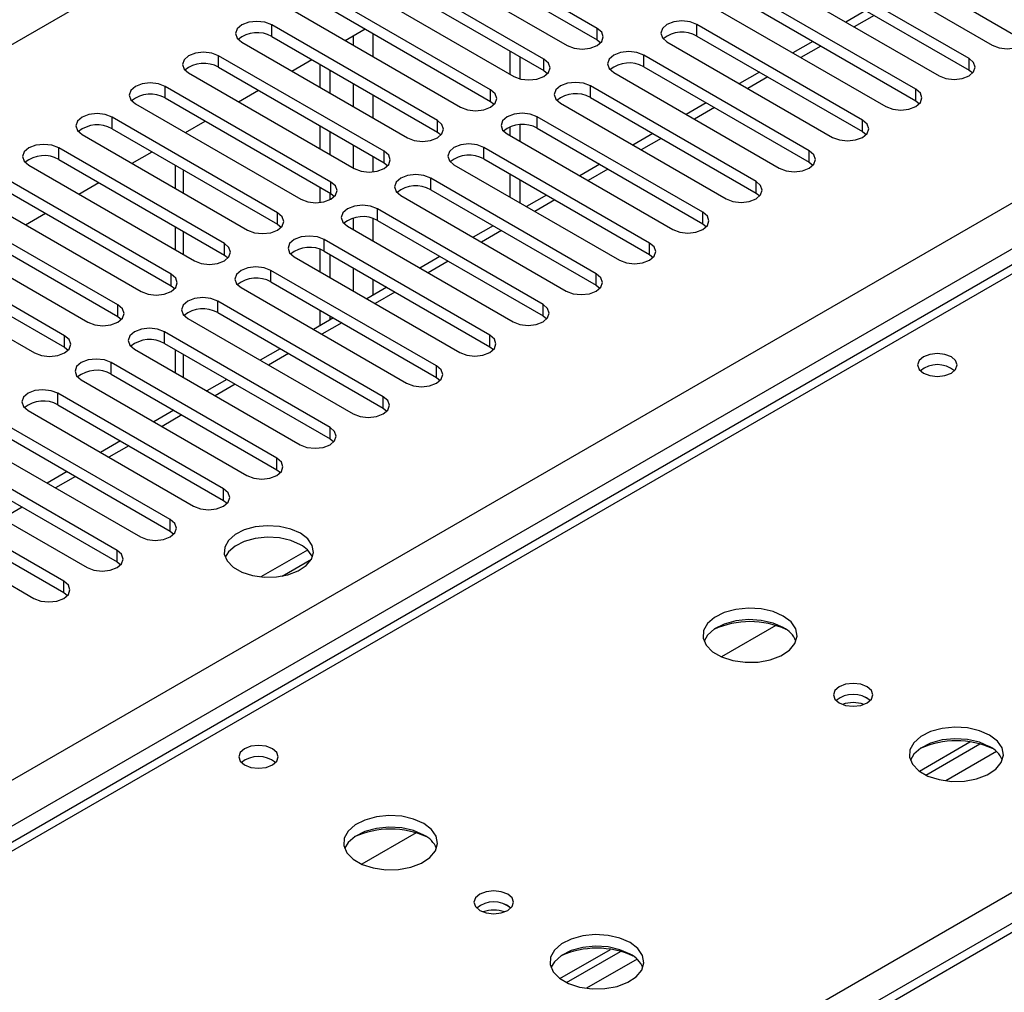
# Model space of a CAD drawing. Units: millimetres. Extents: x 3 to 7353, y 8 to 10403.
# Drawn here: x 3362 to 3467, y 2191 to 2295 of the extents above; entities that cross this region are included whole.
import ezdxf

# ---------------------------------------------------------------- set-up
doc = ezdxf.new("R2010")
doc.units = ezdxf.units.MM
doc.header["$LTSCALE"] = 35

msp = doc.modelspace()

# ---------------------------------------------------------------- linework, layer by layer
at = {"color": 7, "linetype": 'Continuous', "lineweight": 25}
for p, q in [((2919.847, 2036.898), (4594.983, 3003.933)), ((3076.648, 2049.246), (4573.593, 2913.414)), ((4575.714, 2909.74), (3078.769, 2045.572)), ((3865.34, 2428.004), (3141.707, 2010.26)), ((3866.84, 2427.855), (3143.116, 2010.059)), ((3423.749, 2293.607), (3406.16, 2303.761)), ((3406.16, 2302.537), (3423.749, 2292.383)), ((3451.326, 2302.588), (3468.915, 2292.434)), ((3402.978, 2301.925), (3420.567, 2291.77)), ((3448.144, 2301.976), (3465.733, 2291.821)), ((3418.092, 2290.342), (3400.503, 2300.496)), ((3463.259, 2290.393), (3445.669, 2300.547)), ((3400.503, 2299.271), (3418.092, 2289.117)), ((3445.669, 2299.322), (3463.259, 2289.168)), ((3397.321, 2298.659), (3414.91, 2288.505)), ((3442.487, 2298.71), (3460.077, 2288.556)), ((3412.435, 2287.076), (3394.846, 2297.23)), ((3457.602, 2287.127), (3440.012, 2297.281)), ((3394.846, 2296.005), (3412.435, 2285.851)), ((3440.012, 2296.056), (3457.602, 2285.902)), ((3391.664, 2295.393), (3409.253, 2285.239)), ((3436.83, 2295.444), (3454.42, 2285.29)), ((3452.31, 2295.489), (3450.189, 2294.264)), ((3406.778, 2283.81), (3389.189, 2293.965)), ((3389.189, 2292.74), (3389.189, 2293.965)), ((3451.945, 2283.861), (3434.356, 2294.016)), ((3434.356, 2292.791), (3434.356, 2294.016)), ((3396.975, 2292.327), (3399.096, 2293.552)), ((3423.749, 2292.383), (3423.749, 2293.607)), ((3386.007, 2292.128), (3403.596, 2281.974)), ((3389.189, 2292.74), (3406.778, 2282.586)), ((3423.749, 2292.383), (3424.142, 2292.076)), ((3431.174, 2292.179), (3448.763, 2282.025)), ((3434.356, 2292.791), (3451.945, 2282.637)), ((3446.653, 2292.223), (3444.532, 2290.998)), ((3414.468, 2291.209), (3414.468, 2288.76)), ((3401.122, 2280.545), (3383.532, 2290.699)), ((3383.532, 2289.474), (3383.532, 2290.699)), ((3391.318, 2289.061), (3393.44, 2290.286)), ((3394.316, 2287.331), (3394.316, 2289.78)), ((3415.529, 2290.597), (3415.529, 2288.252)), ((3418.092, 2289.117), (3418.092, 2290.342)), ((3446.288, 2280.596), (3428.699, 2290.75)), ((3428.699, 2289.525), (3428.699, 2290.75)), ((3463.259, 2289.168), (3463.259, 2290.393)), ((3380.35, 2288.862), (3397.94, 2278.708)), ((3383.532, 2289.474), (3401.122, 2279.32)), ((3395.376, 2286.719), (3395.376, 2289.168)), ((3418.092, 2289.117), (3418.485, 2288.811)), ((3425.517, 2288.913), (3443.106, 2278.759)), ((3428.699, 2289.525), (3446.288, 2279.371)), ((3440.996, 2288.957), (3438.875, 2287.733)), ((3463.259, 2289.168), (3463.652, 2288.862)), ((3395.465, 2277.279), (3377.875, 2287.433)), ((3377.875, 2286.208), (3377.875, 2287.433)), ((3385.662, 2285.796), (3387.783, 2287.02)), ((3412.435, 2285.851), (3412.435, 2287.076)), ((3440.631, 2277.33), (3423.042, 2287.484)), ((3423.042, 2286.259), (3423.042, 2287.484)), ((3457.602, 2285.902), (3457.602, 2287.127)), ((3374.693, 2285.596), (3392.283, 2275.442)), ((3377.875, 2286.208), (3395.465, 2276.054)), ((3412.435, 2285.851), (3412.829, 2285.545)), ((3419.86, 2285.647), (3437.449, 2275.493)), ((3423.042, 2286.259), (3440.631, 2276.105)), ((3435.339, 2285.692), (3433.218, 2284.467)), ((3457.602, 2285.902), (3457.995, 2285.596)), ((3389.808, 2274.014), (3372.219, 2284.168)), ((3372.219, 2282.943), (3372.219, 2284.168)), ((3380.005, 2282.53), (3382.126, 2283.755)), ((3406.778, 2282.586), (3406.778, 2283.81)), ((3434.974, 2274.065), (3417.385, 2284.219)), ((3417.385, 2282.994), (3417.385, 2284.219)), ((3451.945, 2282.637), (3451.945, 2283.861)), ((3372.219, 2282.943), (3389.808, 2272.789)), ((3394.316, 2280.8), (3394.316, 2283.249)), ((3395.376, 2280.188), (3395.376, 2282.637)), ((3406.778, 2282.586), (3407.172, 2282.28)), ((3414.468, 2283.125), (3414.468, 2282.229)), ((3415.529, 2283.365), (3415.529, 2281.616)), ((3417.385, 2282.994), (3434.974, 2272.84)), ((3429.682, 2282.426), (3427.561, 2281.202)), ((3451.945, 2282.637), (3452.338, 2282.331)), ((3369.037, 2282.331), (3386.626, 2272.177)), ((3414.203, 2282.382), (3431.792, 2272.228)), ((3384.151, 2270.748), (3366.562, 2280.902)), ((3366.562, 2279.677), (3366.562, 2280.902)), ((3374.348, 2279.265), (3376.469, 2280.489)), ((3401.122, 2279.32), (3401.122, 2280.545)), ((3429.317, 2270.799), (3411.728, 2280.953)), ((3411.728, 2279.728), (3411.728, 2280.953)), ((3446.288, 2279.371), (3446.288, 2280.596)), ((3366.562, 2279.677), (3384.151, 2269.523)), ((3401.122, 2279.32), (3401.515, 2279.014)), ((3411.728, 2279.728), (3429.317, 2269.574)), ((3446.288, 2279.371), (3446.681, 2279.065)), ((3363.38, 2279.065), (3380.969, 2268.911)), ((3378.941, 2279.062), (3378.941, 2276.613)), ((3408.546, 2279.116), (3426.135, 2268.962)), ((3424.025, 2279.16), (3421.904, 2277.936)), ((3378.494, 2267.482), (3360.905, 2277.636)), ((3368.691, 2275.999), (3370.812, 2277.223)), ((3395.465, 2276.054), (3395.465, 2277.279)), ((3423.661, 2267.533), (3406.071, 2277.687)), ((3406.071, 2276.463), (3406.071, 2277.687)), ((3414.468, 2278.146), (3414.468, 2275.697)), ((3415.529, 2277.534), (3415.529, 2275.085)), ((3440.631, 2276.105), (3440.631, 2277.33)), ((3360.905, 2276.412), (3378.494, 2266.257)), ((3394.316, 2275.087), (3394.316, 2276.718)), ((3406.071, 2276.463), (3423.661, 2266.308)), ((3357.723, 2275.799), (3375.312, 2265.645)), ((3395.376, 2275.394), (3395.376, 2276.105)), ((3395.465, 2276.054), (3395.858, 2275.748)), ((3402.889, 2275.85), (3420.479, 2265.696)), ((3418.368, 2275.895), (3416.247, 2274.67)), ((3440.631, 2276.105), (3441.024, 2275.799)), ((3372.837, 2264.217), (3355.248, 2274.371)), ((3418.004, 2264.268), (3400.414, 2274.422)), ((3400.414, 2273.197), (3400.414, 2274.422)), ((3434.974, 2272.84), (3434.974, 2274.065)), ((3355.248, 2273.146), (3372.837, 2262.992)), ((3363.034, 2272.733), (3365.155, 2273.958)), ((3389.808, 2272.789), (3389.808, 2274.014)), ((3400.414, 2273.197), (3418.004, 2263.043)), ((3352.066, 2272.534), (3369.655, 2262.38)), ((3378.941, 2272.531), (3378.941, 2270.082)), ((3389.808, 2272.789), (3390.201, 2272.483)), ((3397.232, 2272.585), (3414.822, 2262.431)), ((3412.712, 2272.629), (3410.59, 2271.405)), ((3434.974, 2272.84), (3435.368, 2272.534)), ((3367.18, 2260.951), (3349.591, 2271.105)), ((3412.347, 2261.002), (3394.758, 2271.156)), ((3394.758, 2269.931), (3394.758, 2271.156)), ((3349.591, 2269.88), (3367.18, 2259.726)), ((3384.151, 2269.523), (3384.151, 2270.748)), ((3394.316, 2267.737), (3394.316, 2270.13)), ((3394.758, 2269.931), (3412.347, 2259.777)), ((3429.317, 2269.574), (3429.317, 2270.799)), ((3468.601, 2268.894), (2992.298, 1993.93)), ((3346.409, 2269.268), (3363.998, 2259.114)), ((3384.151, 2269.523), (3384.544, 2269.217)), ((3391.576, 2269.319), (3409.165, 2259.165)), ((3395.376, 2267.125), (3395.376, 2269.574)), ((3407.055, 2269.364), (3404.934, 2268.139)), ((3429.317, 2269.574), (3429.711, 2269.268)), ((3406.69, 2257.736), (3389.101, 2267.89)), ((3389.101, 2266.666), (3389.101, 2267.89)), ((3378.494, 2266.257), (3378.494, 2267.482)), ((3423.661, 2266.308), (3423.661, 2267.533)), ((3378.494, 2266.257), (3378.887, 2265.951)), ((3385.919, 2266.054), (3403.508, 2255.899)), ((3389.101, 2266.666), (3406.69, 2256.512)), ((3401.398, 2266.098), (3399.277, 2264.873)), ((3423.661, 2266.308), (3424.054, 2266.002)), ((3401.033, 2254.471), (3383.444, 2264.625)), ((3383.444, 2263.4), (3383.444, 2264.625)), ((3372.837, 2262.992), (3372.837, 2264.217)), ((3394.316, 2262.009), (3394.316, 2263.655)), ((3418.004, 2263.043), (3418.004, 2264.268)), ((3372.837, 2262.992), (3373.231, 2262.686)), ((3380.262, 2262.788), (3397.851, 2252.634)), ((3383.444, 2263.4), (3401.033, 2253.246)), ((3395.741, 2262.832), (3393.62, 2261.608)), ((3395.376, 2262.622), (3395.376, 2263.043)), ((3418.004, 2263.043), (3418.397, 2262.737)), ((3367.18, 2259.726), (3367.18, 2260.951)), ((3395.376, 2251.205), (3377.787, 2261.359)), ((3377.787, 2260.134), (3377.787, 2261.359)), ((3412.347, 2259.777), (3412.347, 2261.002)), ((3367.18, 2259.726), (3367.574, 2259.42)), ((3374.605, 2259.522), (3392.194, 2249.368)), ((3377.787, 2260.134), (3395.376, 2249.98)), ((3378.941, 2259.468), (3378.941, 2257.019)), ((3390.084, 2259.567), (3387.963, 2258.342)), ((3412.347, 2259.777), (3412.74, 2259.471)), ((3389.719, 2247.94), (3372.13, 2258.094)), ((3372.13, 2256.869), (3372.13, 2258.094)), ((3406.69, 2256.512), (3406.69, 2257.736)), ((3368.948, 2256.257), (3386.537, 2246.103)), ((3372.13, 2256.869), (3389.719, 2246.715)), ((3384.427, 2256.301), (3382.306, 2255.077)), ((3406.69, 2256.512), (3407.083, 2256.206)), ((3384.063, 2244.674), (3366.473, 2254.828)), ((3366.473, 2253.603), (3366.473, 2254.828)), ((3401.033, 2253.246), (3401.033, 2254.471)), ((3366.473, 2253.603), (3384.063, 2243.449)), ((3401.033, 2253.246), (3401.426, 2252.94)), ((3363.291, 2252.991), (3380.881, 2242.837)), ((3378.771, 2253.035), (3376.649, 2251.811)), ((3378.406, 2241.408), (3360.816, 2251.562)), ((3395.376, 2249.98), (3395.376, 2251.205)), ((3360.816, 2250.337), (3378.406, 2240.183)), ((3395.376, 2249.98), (3395.77, 2249.674)), ((3357.634, 2249.725), (3375.224, 2239.571)), ((3373.114, 2249.77), (3370.992, 2248.545)), ((3372.749, 2238.143), (3355.16, 2248.297)), ((3389.719, 2246.715), (3389.719, 2247.94)), ((3355.16, 2247.072), (3372.749, 2236.918)), ((3351.978, 2246.46), (3369.567, 2236.306)), ((3367.457, 2246.504), (3365.336, 2245.28)), ((3389.719, 2246.715), (3390.113, 2246.409)), ((3367.092, 2234.877), (3349.503, 2245.031)), ((3349.503, 2243.806), (3367.092, 2233.652)), ((3384.063, 2243.449), (3384.063, 2244.674)), ((3346.321, 2243.194), (3363.91, 2233.04)), ((3384.063, 2243.449), (3384.456, 2243.143)), ((3378.406, 2240.183), (3378.406, 2241.408)), ((3378.406, 2240.183), (3378.799, 2239.877)), ((3372.749, 2236.918), (3372.749, 2238.143)), ((3392.974, 2238.177), (3388.027, 2235.322)), ((3372.749, 2236.918), (3373.142, 2236.612)), ((3390.29, 2235.403), (3393.404, 2237.201)), ((3367.092, 2233.652), (3367.092, 2234.877)), ((3367.092, 2233.652), (3367.485, 2233.346)), ((3442.724, 2230.165), (3436.95, 2226.832)), ((3457.984, 2214.683), (3463.362, 2217.788)), ((3458.678, 2214.267), (3464.41, 2217.576)), ((3404.541, 2208.122), (3398.767, 2204.789)), ((3419.8, 2192.64), (3425.178, 2195.745)), ((3420.494, 2192.224), (3426.226, 2195.533))]:
    msp.add_line(p, q, dxfattribs=at)
at = {"color": 8, "linetype": 'Continuous', "lineweight": 25}
for p, q in [((3453.188, 2294.981), (3451.067, 2293.757)), ((3399.973, 2290.597), (3399.973, 2293.046)), ((3397.851, 2292.833), (3397.851, 2291.821)), ((3447.531, 2291.716), (3445.41, 2290.491)), ((3397.851, 2287.739), (3397.851, 2285.29)), ((3441.874, 2288.45), (3439.753, 2287.226)), ((3399.973, 2284.066), (3399.973, 2286.515)), ((3436.218, 2285.185), (3434.096, 2283.96)), ((3430.561, 2281.919), (3428.44, 2280.694)), ((3397.851, 2281.208), (3397.851, 2278.759)), ((3399.973, 2278.353), (3399.973, 2279.983)), ((3379.82, 2276.106), (3379.82, 2278.555)), ((3424.904, 2278.653), (3422.783, 2277.429)), ((3419.247, 2275.388), (3417.126, 2274.163)), ((3397.851, 2273.45), (3397.851, 2272.228)), ((3399.973, 2271.003), (3399.973, 2273.395)), ((3379.82, 2269.574), (3379.82, 2272.023)), ((3413.59, 2272.122), (3411.469, 2270.897)), ((3407.933, 2268.856), (3405.812, 2267.632)), ((3469.976, 2268.758), (2993.103, 1993.465)), ((3397.851, 2268.145), (3397.851, 2265.696)), ((3399.973, 2265.275), (3399.973, 2266.921)), ((3402.277, 2265.591), (3400.155, 2264.366)), ((3396.62, 2262.325), (3394.498, 2261.101)), ((3379.82, 2256.512), (3379.82, 2258.961)), ((3390.963, 2259.059), (3388.842, 2257.835)), ((3385.306, 2255.794), (3383.185, 2254.569)), ((3379.649, 2252.528), (3377.528, 2251.304)), ((3373.992, 2249.263), (3371.871, 2248.038)), ((3368.335, 2245.997), (3366.214, 2244.772)), ((3362.679, 2242.731), (3360.557, 2241.507)), ((3050.025, 1960.604), (3526.898, 2235.897)), ((3466.172, 2216.755), (3460.801, 2213.654)), ((3427.989, 2194.712), (3422.617, 2191.611))]:
    msp.add_line(p, q, dxfattribs=at)
at = {"color": 7, "linetype": 'Continuous', "lineweight": 25, "flags": 128}
for points in [[(3389.189, 2293.965), (3388.459, 2294.246), (3387.598, 2294.345), (3386.737, 2294.246), (3386.007, 2293.965), (3385.519, 2293.543), (3385.348, 2293.046), (3385.519, 2292.549), (3386.007, 2292.128)], [(3434.356, 2294.016), (3433.626, 2294.297), (3432.765, 2294.396), (3431.904, 2294.297), (3431.174, 2294.016), (3430.686, 2293.594), (3430.515, 2293.097), (3430.686, 2292.6), (3431.174, 2292.179)], [(3420.567, 2291.77), (3421.297, 2291.489), (3422.158, 2291.39), (3423.019, 2291.489), (3423.749, 2291.77), (3424.237, 2292.192), (3424.408, 2292.689), (3424.237, 2293.186), (3423.749, 2293.607)], [(3465.733, 2291.821), (3466.463, 2291.54), (3467.324, 2291.441), (3468.185, 2291.54), (3468.915, 2291.821), (3469.403, 2292.243), (3469.574, 2292.74), (3469.403, 2293.237), (3468.915, 2293.658)], [(3383.532, 2290.699), (3382.802, 2290.98), (3381.941, 2291.079), (3381.08, 2290.98), (3380.35, 2290.699), (3379.863, 2290.278), (3379.691, 2289.78), (3379.863, 2289.283), (3380.35, 2288.862)], [(3428.699, 2290.75), (3427.969, 2291.031), (3427.108, 2291.13), (3426.247, 2291.031), (3425.517, 2290.75), (3425.029, 2290.329), (3424.858, 2289.831), (3425.029, 2289.334), (3425.517, 2288.913)], [(3414.91, 2288.505), (3415.64, 2288.223), (3416.501, 2288.124), (3417.362, 2288.223), (3418.092, 2288.505), (3418.58, 2288.926), (3418.751, 2289.423), (3418.58, 2289.92), (3418.092, 2290.342)], [(3460.077, 2288.556), (3460.806, 2288.274), (3461.668, 2288.175), (3462.529, 2288.274), (3463.259, 2288.556), (3463.746, 2288.977), (3463.918, 2289.474), (3463.746, 2289.971), (3463.259, 2290.393)], [(3377.875, 2287.433), (3377.145, 2287.715), (3376.284, 2287.814), (3375.423, 2287.715), (3374.693, 2287.433), (3374.206, 2287.012), (3374.034, 2286.515), (3374.206, 2286.018), (3374.693, 2285.596)], [(3423.042, 2287.484), (3422.312, 2287.766), (3421.451, 2287.865), (3420.59, 2287.766), (3419.86, 2287.484), (3419.372, 2287.063), (3419.201, 2286.566), (3419.372, 2286.069), (3419.86, 2285.647)], [(3409.253, 2285.239), (3409.983, 2284.958), (3410.844, 2284.859), (3411.705, 2284.958), (3412.435, 2285.239), (3412.923, 2285.661), (3413.094, 2286.158), (3412.923, 2286.655), (3412.435, 2287.076)], [(3454.42, 2285.29), (3455.15, 2285.009), (3456.011, 2284.91), (3456.872, 2285.009), (3457.602, 2285.29), (3458.089, 2285.712), (3458.261, 2286.209), (3458.089, 2286.706), (3457.602, 2287.127)], [(3372.219, 2284.168), (3371.489, 2284.449), (3370.628, 2284.548), (3369.767, 2284.449), (3369.037, 2284.168), (3368.549, 2283.746), (3368.378, 2283.249), (3368.549, 2282.752), (3369.037, 2282.331)], [(3417.385, 2284.219), (3416.655, 2284.5), (3415.794, 2284.599), (3414.933, 2284.5), (3414.203, 2284.219), (3413.715, 2283.797), (3413.544, 2283.3), (3413.715, 2282.803), (3414.203, 2282.382)], [(3403.596, 2281.974), (3404.326, 2281.692), (3405.187, 2281.593), (3406.048, 2281.692), (3406.778, 2281.974), (3407.266, 2282.395), (3407.437, 2282.892), (3407.266, 2283.389), (3406.778, 2283.81)], [(3448.763, 2282.025), (3449.493, 2281.743), (3450.354, 2281.644), (3451.215, 2281.743), (3451.945, 2282.025), (3452.433, 2282.446), (3452.604, 2282.943), (3452.433, 2283.44), (3451.945, 2283.861)], [(3366.562, 2280.902), (3365.832, 2281.184), (3364.971, 2281.282), (3364.11, 2281.184), (3363.38, 2280.902), (3362.892, 2280.481), (3362.721, 2279.984), (3362.892, 2279.486), (3363.38, 2279.065)], [(3397.94, 2278.708), (3398.67, 2278.426), (3399.531, 2278.327), (3400.392, 2278.426), (3401.122, 2278.708), (3401.609, 2279.129), (3401.781, 2279.626), (3401.609, 2280.123), (3401.122, 2280.545)], [(3411.728, 2280.953), (3410.998, 2281.235), (3410.137, 2281.333), (3409.276, 2281.235), (3408.546, 2280.953), (3408.058, 2280.532), (3407.887, 2280.035), (3408.058, 2279.537), (3408.546, 2279.116)], [(3443.106, 2278.759), (3443.836, 2278.477), (3444.697, 2278.378), (3445.558, 2278.477), (3446.288, 2278.759), (3446.776, 2279.18), (3446.947, 2279.677), (3446.776, 2280.174), (3446.288, 2280.596)], [(3392.283, 2275.442), (3393.013, 2275.161), (3393.874, 2275.062), (3394.735, 2275.161), (3395.465, 2275.442), (3395.952, 2275.864), (3396.124, 2276.361), (3395.952, 2276.858), (3395.465, 2277.279)], [(3406.071, 2277.687), (3405.341, 2277.969), (3404.48, 2278.068), (3403.619, 2277.969), (3402.889, 2277.687), (3402.402, 2277.266), (3402.23, 2276.769), (3402.402, 2276.272), (3402.889, 2275.85)], [(3437.449, 2275.493), (3438.179, 2275.212), (3439.04, 2275.113), (3439.901, 2275.212), (3440.631, 2275.493), (3441.119, 2275.915), (3441.29, 2276.412), (3441.119, 2276.909), (3440.631, 2277.33)], [(3400.414, 2274.422), (3399.684, 2274.703), (3398.823, 2274.802), (3397.962, 2274.703), (3397.232, 2274.422), (3396.745, 2274), (3396.573, 2273.503), (3396.745, 2273.006), (3397.232, 2272.585)], [(3431.792, 2272.228), (3432.522, 2271.946), (3433.383, 2271.847), (3434.244, 2271.946), (3434.974, 2272.228), (3435.462, 2272.649), (3435.633, 2273.146), (3435.462, 2273.643), (3434.974, 2274.065)], [(3386.626, 2272.177), (3387.356, 2271.895), (3388.217, 2271.796), (3389.078, 2271.895), (3389.808, 2272.177), (3390.296, 2272.598), (3390.467, 2273.095), (3390.296, 2273.592), (3389.808, 2274.014)], [(3394.758, 2271.156), (3394.028, 2271.438), (3393.167, 2271.537), (3392.306, 2271.438), (3391.576, 2271.156), (3391.088, 2270.735), (3390.917, 2270.238), (3391.088, 2269.741), (3391.576, 2269.319)], [(3380.969, 2268.911), (3381.699, 2268.629), (3382.56, 2268.531), (3383.421, 2268.629), (3384.151, 2268.911), (3384.639, 2269.332), (3384.81, 2269.829), (3384.639, 2270.327), (3384.151, 2270.748)], [(3426.135, 2268.962), (3426.865, 2268.68), (3427.726, 2268.582), (3428.587, 2268.68), (3429.317, 2268.962), (3429.805, 2269.383), (3429.976, 2269.88), (3429.805, 2270.378), (3429.317, 2270.799)], [(3389.101, 2267.89), (3388.371, 2268.172), (3387.51, 2268.271), (3386.649, 2268.172), (3385.919, 2267.89), (3385.431, 2267.469), (3385.26, 2266.972), (3385.431, 2266.475), (3385.919, 2266.054)], [(3375.312, 2265.645), (3376.042, 2265.364), (3376.903, 2265.265), (3377.764, 2265.364), (3378.494, 2265.645), (3378.982, 2266.067), (3379.153, 2266.564), (3378.982, 2267.061), (3378.494, 2267.482)], [(3420.479, 2265.696), (3421.209, 2265.415), (3422.07, 2265.316), (3422.931, 2265.415), (3423.661, 2265.696), (3424.148, 2266.118), (3424.32, 2266.615), (3424.148, 2267.112), (3423.661, 2267.533)], [(3383.444, 2264.625), (3382.714, 2264.906), (3381.853, 2265.005), (3380.992, 2264.906), (3380.262, 2264.625), (3379.774, 2264.203), (3379.603, 2263.706), (3379.774, 2263.209), (3380.262, 2262.788)], [(3369.655, 2262.38), (3370.385, 2262.098), (3371.246, 2261.999), (3372.107, 2262.098), (3372.837, 2262.38), (3373.325, 2262.801), (3373.496, 2263.298), (3373.325, 2263.795), (3372.837, 2264.217)], [(3414.822, 2262.431), (3415.552, 2262.149), (3416.413, 2262.05), (3417.274, 2262.149), (3418.004, 2262.431), (3418.491, 2262.852), (3418.663, 2263.349), (3418.491, 2263.846), (3418.004, 2264.268)], [(3377.787, 2261.359), (3377.057, 2261.641), (3376.196, 2261.74), (3375.335, 2261.641), (3374.605, 2261.359), (3374.117, 2260.938), (3373.946, 2260.441), (3374.117, 2259.944), (3374.605, 2259.522)], [(3363.998, 2259.114), (3364.728, 2258.833), (3365.589, 2258.734), (3366.45, 2258.833), (3367.18, 2259.114), (3367.668, 2259.535), (3367.839, 2260.033), (3367.668, 2260.53), (3367.18, 2260.951)], [(3409.165, 2259.165), (3409.895, 2258.884), (3410.756, 2258.785), (3411.617, 2258.884), (3412.347, 2259.165), (3412.835, 2259.587), (3413.006, 2260.084), (3412.835, 2260.581), (3412.347, 2261.002)], [(3372.13, 2258.094), (3371.4, 2258.375), (3370.539, 2258.474), (3369.678, 2258.375), (3368.948, 2258.094), (3368.46, 2257.672), (3368.289, 2257.175), (3368.46, 2256.678), (3368.948, 2256.257)], [(3461.385, 2258.695), (3460.703, 2258.958), (3459.9, 2259.051), (3459.096, 2258.958), (3458.415, 2258.695), (3457.96, 2258.302), (3457.8, 2257.838), (3457.96, 2257.374), (3458.415, 2256.981), (3459.096, 2256.718), (3459.9, 2256.626), (3460.703, 2256.718), (3461.385, 2256.981), (3461.84, 2257.374), (3462, 2257.838), (3461.84, 2258.302), (3461.385, 2258.695)], [(3403.508, 2255.899), (3404.238, 2255.618), (3405.099, 2255.519), (3405.96, 2255.618), (3406.69, 2255.899), (3407.178, 2256.321), (3407.349, 2256.818), (3407.178, 2257.315), (3406.69, 2257.736)], [(3366.473, 2254.828), (3365.743, 2255.109), (3364.882, 2255.208), (3364.021, 2255.11), (3363.291, 2254.828), (3362.804, 2254.407), (3362.632, 2253.909), (3362.804, 2253.412), (3363.291, 2252.991)], [(3397.851, 2252.634), (3398.581, 2252.352), (3399.442, 2252.253), (3400.303, 2252.352), (3401.033, 2252.634), (3401.521, 2253.055), (3401.692, 2253.552), (3401.521, 2254.049), (3401.033, 2254.471)], [(3392.194, 2249.368), (3392.924, 2249.087), (3393.785, 2248.988), (3394.646, 2249.087), (3395.376, 2249.368), (3395.864, 2249.79), (3396.035, 2250.287), (3395.864, 2250.784), (3395.376, 2251.205)], [(3386.537, 2246.103), (3387.267, 2245.821), (3388.128, 2245.722), (3388.99, 2245.821), (3389.719, 2246.103), (3390.207, 2246.524), (3390.378, 2247.021), (3390.207, 2247.518), (3389.719, 2247.94)], [(3380.881, 2242.837), (3381.611, 2242.555), (3382.472, 2242.456), (3383.333, 2242.555), (3384.063, 2242.837), (3384.55, 2243.258), (3384.722, 2243.755), (3384.55, 2244.252), (3384.063, 2244.674)], [(3375.224, 2239.571), (3375.954, 2239.29), (3376.815, 2239.191), (3377.676, 2239.29), (3378.406, 2239.571), (3378.893, 2239.993), (3379.065, 2240.49), (3378.893, 2240.987), (3378.406, 2241.408)], [(3392.23, 2239.959), (3391.199, 2240.41), (3389.996, 2240.684), (3388.709, 2240.761), (3387.434, 2240.634), (3386.266, 2240.313), (3385.291, 2239.822), (3384.581, 2239.198), (3384.19, 2238.486), (3384.146, 2237.74), (3384.452, 2237.014), (3385.086, 2236.363), (3386.001, 2235.835), (3387.128, 2235.469), (3388.385, 2235.292), (3389.678, 2235.318), (3390.911, 2235.544), (3391.993, 2235.953), (3392.843, 2236.516), (3393.398, 2237.191), (3393.618, 2237.927), (3393.486, 2238.669), (3393.011, 2239.364), (3392.23, 2239.959)], [(3392.23, 2238.734), (3391.199, 2239.186), (3389.996, 2239.459), (3388.709, 2239.536), (3387.434, 2239.409), (3386.266, 2239.088), (3385.291, 2238.597), (3384.581, 2237.973), (3384.241, 2237.408)], [(3369.567, 2236.306), (3370.297, 2236.024), (3371.158, 2235.925), (3372.019, 2236.024), (3372.749, 2236.306), (3373.237, 2236.727), (3373.408, 2237.224), (3373.237, 2237.721), (3372.749, 2238.143)], [(3363.91, 2233.04), (3364.64, 2232.758), (3365.501, 2232.66), (3366.362, 2232.758), (3367.092, 2233.04), (3367.58, 2233.461), (3367.751, 2233.959), (3367.58, 2234.456), (3367.092, 2234.877)], [(3443.528, 2231.163), (3442.443, 2231.638), (3441.176, 2231.927), (3439.822, 2232.007), (3438.48, 2231.874), (3437.25, 2231.536), (3436.224, 2231.019), (3435.477, 2230.362), (3435.065, 2229.613), (3435.019, 2228.827), (3435.341, 2228.063), (3436.008, 2227.378), (3436.971, 2226.822), (3438.158, 2226.437), (3439.481, 2226.251), (3440.842, 2226.278), (3442.14, 2226.516), (3443.278, 2226.947), (3444.173, 2227.539), (3444.758, 2228.249), (3444.989, 2229.024), (3444.85, 2229.806), (3444.351, 2230.537), (3443.528, 2231.163)], [(3443.528, 2229.939), (3442.443, 2230.414), (3441.176, 2230.702), (3439.822, 2230.782), (3438.48, 2230.649), (3437.25, 2230.311), (3436.224, 2229.795), (3435.477, 2229.137), (3435.106, 2228.51)], [(3452.438, 2223.652), (3451.756, 2223.915), (3450.953, 2224.008), (3450.149, 2223.915), (3449.468, 2223.652), (3449.012, 2223.259), (3448.853, 2222.795), (3449.012, 2222.331), (3449.468, 2221.938), (3450.149, 2221.675), (3450.953, 2221.583), (3451.756, 2221.675), (3452.438, 2221.938), (3452.893, 2222.331), (3453.053, 2222.795), (3452.893, 2223.259), (3452.438, 2223.652)], [(3465.448, 2218.509), (3464.363, 2218.984), (3463.097, 2219.272), (3461.742, 2219.353), (3460.4, 2219.219), (3459.17, 2218.882), (3458.144, 2218.365), (3457.397, 2217.708), (3456.985, 2216.959), (3456.939, 2216.173), (3457.261, 2215.409), (3457.929, 2214.724), (3458.892, 2214.168), (3460.078, 2213.783), (3461.401, 2213.597), (3462.762, 2213.624), (3464.06, 2213.861), (3465.199, 2214.293), (3466.094, 2214.885), (3466.678, 2215.595), (3466.91, 2216.37), (3466.771, 2217.151), (3466.271, 2217.883), (3465.448, 2218.509)], [(3465.448, 2217.284), (3464.363, 2217.759), (3463.097, 2218.048), (3461.742, 2218.128), (3460.4, 2217.994), (3459.17, 2217.657), (3458.144, 2217.14), (3457.397, 2216.483), (3457.027, 2215.856)], [(3389.26, 2217.059), (3388.579, 2217.321), (3387.775, 2217.414), (3386.971, 2217.321), (3386.29, 2217.059), (3385.835, 2216.665), (3385.675, 2216.201), (3385.835, 2215.737), (3386.29, 2215.344), (3386.971, 2215.081), (3387.775, 2214.989), (3388.579, 2215.081), (3389.26, 2215.344), (3389.715, 2215.737), (3389.875, 2216.201), (3389.715, 2216.665), (3389.26, 2217.059)], [(3405.344, 2209.12), (3404.259, 2209.595), (3402.992, 2209.884), (3401.638, 2209.964), (3400.296, 2209.831), (3399.066, 2209.493), (3398.04, 2208.976), (3397.293, 2208.319), (3396.881, 2207.57), (3396.835, 2206.784), (3397.157, 2206.02), (3397.825, 2205.335), (3398.787, 2204.779), (3399.974, 2204.394), (3401.297, 2204.208), (3402.658, 2204.235), (3403.956, 2204.473), (3405.095, 2204.904), (3405.99, 2205.496), (3406.574, 2206.206), (3406.806, 2206.981), (3406.666, 2207.763), (3406.167, 2208.494), (3405.344, 2209.12)], [(3405.344, 2207.896), (3404.259, 2208.371), (3402.992, 2208.659), (3401.638, 2208.739), (3400.296, 2208.606), (3399.066, 2208.268), (3398.04, 2207.752), (3397.293, 2207.094), (3396.922, 2206.467)], [(3414.254, 2201.609), (3413.572, 2201.872), (3412.769, 2201.965), (3411.965, 2201.872), (3411.284, 2201.609), (3410.829, 2201.216), (3410.669, 2200.752), (3410.829, 2200.288), (3411.284, 2199.895), (3411.965, 2199.632), (3412.769, 2199.54), (3413.572, 2199.632), (3414.254, 2199.895), (3414.709, 2200.288), (3414.869, 2200.752), (3414.709, 2201.216), (3414.254, 2201.609)], [(3427.264, 2196.466), (3426.18, 2196.941), (3424.913, 2197.229), (3423.558, 2197.31), (3422.216, 2197.176), (3420.987, 2196.839), (3419.96, 2196.322), (3419.214, 2195.665), (3418.802, 2194.915), (3418.755, 2194.13), (3419.078, 2193.366), (3419.745, 2192.681), (3420.708, 2192.125), (3421.895, 2191.74), (3423.218, 2191.554), (3424.578, 2191.581), (3425.876, 2191.818), (3427.015, 2192.25), (3427.91, 2192.842), (3428.495, 2193.552), (3428.726, 2194.326), (3428.587, 2195.108), (3428.087, 2195.84), (3427.264, 2196.466)], [(3427.264, 2195.241), (3426.18, 2195.716), (3424.913, 2196.005), (3423.558, 2196.085), (3422.216, 2195.951), (3420.987, 2195.614), (3419.96, 2195.097), (3419.214, 2194.44), (3418.843, 2193.813)]]:
    msp.add_lwpolyline(points, dxfattribs=at)
at = {"color": 7, "linetype": 'Continuous', "lineweight": 25}
for centre, radius, start, end in [((3387.626, 2289.961), 3.188, 60.64592, 129.14016), ((3432.793, 2290.012), 3.188, 60.64321, 129.142), ((3381.969, 2286.695), 3.188, 60.64592, 129.14016), ((3427.136, 2286.746), 3.188, 60.64697, 129.13955), ((3376.313, 2283.43), 3.188, 60.64523, 129.13953), ((3421.479, 2283.481), 3.188, 60.64697, 129.13955), ((3370.656, 2280.164), 3.188, 60.64301, 129.14175), ((3415.822, 2280.215), 3.188, 60.64594, 129.14059), ((3364.999, 2276.899), 3.188, 60.64301, 129.14175), ((3410.165, 2276.949), 3.188, 60.64612, 129.14041), ((3404.508, 2273.684), 3.188, 60.64612, 129.14041), ((3398.852, 2270.418), 3.188, 60.64543, 129.13978), ((3393.195, 2267.153), 3.188, 60.64321, 129.142), ((3387.538, 2263.887), 3.188, 60.64321, 129.142), ((3381.881, 2260.621), 3.188, 60.64697, 129.13955), ((3376.224, 2257.356), 3.188, 60.64594, 129.14059), ((3459.9, 2255.025), 2.851, 50.5272, 129.47203), ((3370.567, 2254.09), 3.188, 60.64612, 129.14041), ((3364.91, 2250.824), 3.188, 60.64612, 129.14041), ((3391.077, 2236.357), 2.642, 23.434, 64.12596), ((3439.992, 2221.25), 9.32, 65.55037, 114.44926), ((3442.326, 2227.45), 2.764, 22.55579, 64.22739), ((3450.953, 2219.982), 2.851, 50.52733, 129.4719), ((3450.956, 2219.985), 2.85, 50.53965, 129.56971), ((3450.956, 2218.584), 3.387, 70.44069, 109.62589), ((3461.913, 2208.595), 9.321, 65.55579, 114.44376), ((3464.247, 2214.796), 2.764, 22.55603, 64.22715), ((3387.775, 2213.388), 2.851, 50.5272, 129.47203), ((3401.809, 2199.207), 9.32, 65.54794, 114.45188), ((3404.143, 2205.407), 2.763, 22.5496, 64.23358), ((3412.769, 2197.939), 2.851, 50.53314, 129.46763), ((3412.773, 2197.942), 2.85, 50.54547, 129.56542), ((3412.772, 2196.541), 3.387, 70.44069, 109.62589), ((3423.729, 2186.552), 9.32, 65.55252, 114.44739), ((3426.063, 2192.753), 2.763, 22.54984, 64.23334)]:
    msp.add_arc(centre, radius, start, end, dxfattribs=at)

doc.saveas('drawing.dxf')
